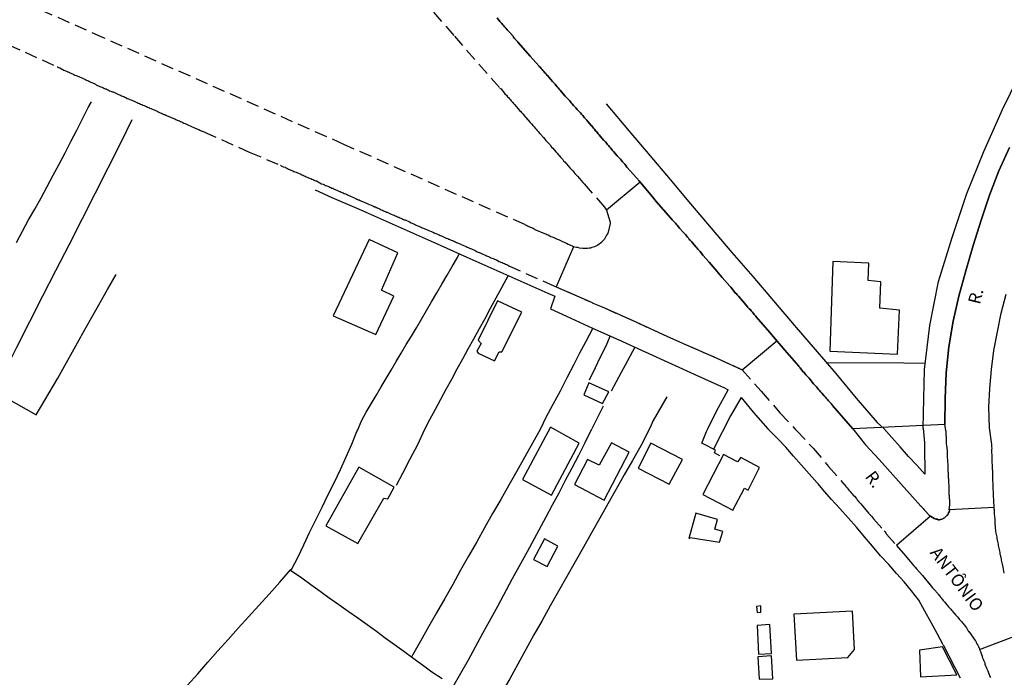
# Model space of a CAD drawing. Units: millimetres. Extents: x 180750 to 181869, y 1656148 to 1656775.
# Drawn here: x 181419 to 181617, y 1656493 to 1656625 of the extents above; entities that cross this region are included whole.
import ezdxf
from ezdxf.enums import TextEntityAlignment as Align

# ---------------------------------------------------------------- set-up
doc = ezdxf.new("R2010")
doc.units = ezdxf.units.MM
doc.header["$LTSCALE"] = 10
doc.header["$MEASUREMENT"] = 0
doc.linetypes.add('DASHED2', pattern=[0.375, 0.25, -0.125])
for name, color, linetype in [('T-MFIO-EXI', 7, 'DASHED2'), ('V-CRUZAMENTO', 1, 'Continuous'), ('V-EDIFICACAO', 2, 'Continuous'), ('V-LOTE', 1, 'Continuous'), ('V-NOME_DOS_LOGRADOUROS', 7, 'Continuous'), ('V-QUADRA', 6, 'Continuous'), ('V-TESTADA', 5, 'Continuous')]:
    doc.layers.add(name, color=color, linetype=linetype)

msp = doc.modelspace()

# ---------------------------------------------------------------- linework, layer by layer
at = {"layer": 'T-MFIO-EXI'}
for points in [[(181497.55, 1656632.38), (181506.71, 1656621.94), (181515.87, 1656611.5), (181515.93, 1656611.39), (181516.12, 1656611.32), (181516.14, 1656611.33), (181516.89, 1656610.36), (181517.17, 1656610.04), (181517.43, 1656609.74), (181517.6, 1656609.57), (181517.81, 1656609.32), (181517.98, 1656609.12), (181518.17, 1656608.91), (181518.45, 1656608.59), (181518.6, 1656608.42), (181518.8, 1656608.22), (181519.54, 1656607.3), (181519.84, 1656607), (181520.08, 1656606.75), (181520.2, 1656606.58), (181520.46, 1656606.3), (181520.72, 1656606), (181520.97, 1656605.7), (181521.1, 1656605.57), (181521.98, 1656604.57), (181522.23, 1656604.27), (181522.47, 1656603.99), (181522.73, 1656603.71), (181522.96, 1656603.46), (181523.18, 1656603.22), (181523.37, 1656602.95), (181523.56, 1656602.79), (181523.75, 1656602.52), (181523.95, 1656602.34), (181524.05, 1656602.24), (181524.63, 1656601.53), (181524.88, 1656601.23), (181525.12, 1656600.94), (181525.31, 1656600.76), (181525.48, 1656600.55), (181525.76, 1656600.25), (181525.95, 1656600.06), (181526.12, 1656599.82), (181526.34, 1656599.57), (181526.49, 1656599.42), (181527.13, 1656598.65), (181527.39, 1656598.37), (181527.64, 1656598.07), (181527.81, 1656597.9), (181528.05, 1656597.6), (181528.24, 1656597.37), (181528.52, 1656597.09), (181528.69, 1656596.87), (181528.97, 1656596.58), (181529.14, 1656596.36), (181529.25, 1656596.25), (181529.95, 1656595.46), (181530.25, 1656595.1), (181530.53, 1656594.82), (181530.76, 1656594.57), (181530.91, 1656594.31), (181531.08, 1656594.16), (181531.34, 1656593.88), (181531.53, 1656593.67), (181531.79, 1656593.37), (181531.88, 1656593.3), (181532.54, 1656592.49), (181532.81, 1656592.21), (181536.9, 1656587.55), (181536.9, 1656587.55), (181537.34, 1656586.92), (181537.8, 1656585.4), (181537.8, 1656585.4), (181537.8, 1656585.4), (181537.8, 1656585.4), (181538.05, 1656584.52), (181538.05, 1656584.52), (181538.05, 1656584.22), (181538.05, 1656584.22), (181538.05, 1656584.22), (181537.67, 1656582.47), (181537.5, 1656582.17), (181537.32, 1656581.91), (181537.18, 1656581.61), (181537.03, 1656581.36), (181536.9, 1656581.1), (181536.66, 1656580.82), (181536.35, 1656580.52), (181536.28, 1656580.44), (181535.6, 1656579.9), (181535.19, 1656579.69), (181534.89, 1656579.58), (181534.64, 1656579.49), (181534.38, 1656579.39), (181534.08, 1656579.28), (181533.82, 1656579.26), (181533.52, 1656579.24), (181533.27, 1656579.19), (181532.97, 1656579.19), (181532.71, 1656579.19), (181532.56, 1656579.18), (181531.9, 1656579.3), (181531.52, 1656579.39), (181531.26, 1656579.43), (181530.96, 1656579.49), (181530.7, 1656579.54), (181530.61, 1656579.6), (181530.55, 1656579.64), (181530.46, 1656579.69), (181530.15, 1656579.79), (181529.85, 1656579.92), (181529.61, 1656580.05), (181529.25, 1656580.2), (181528.99, 1656580.35), (181528.73, 1656580.48), (181528.44, 1656580.58), (181528.41, 1656580.59), (181527.75, 1656580.93), (181527.33, 1656581.1), (181527.07, 1656581.2), (181526.79, 1656581.33), (181526.43, 1656581.48), (181526.13, 1656581.59), (181525.91, 1656581.72), (181525.57, 1656581.89), (181525.32, 1656581.97), (181525.08, 1656582.1), (181524.91, 1656582.19), (181522.98, 1656582.98), (181522.9, 1656583.02), (181522.79, 1656583.09), (181522.75, 1656583.11), (181522.58, 1656583.21), (181522.32, 1656583.34), (181522.11, 1656583.43), (181521.92, 1656583.51), (181521.64, 1656583.64), (181521.43, 1656583.73), (181521.21, 1656583.81), (181521, 1656583.88), (181520.98, 1656583.88), (181520.87, 1656584.02), (181484.46, 1656600.17), (181436.14, 1656621.62), (181389.25, 1656642.38)], [(181413.59, 1656621.72), (181420.36, 1656618.69), (181426.86, 1656615.77), (181426.9, 1656615.75), (181426.97, 1656615.7), (181427.12, 1656615.62), (181427.33, 1656615.56), (181427.35, 1656615.56), (181428.19, 1656615.1), (181428.53, 1656614.95), (181428.74, 1656614.89), (181429, 1656614.76), (181429, 1656614.76), (181429.21, 1656614.68), (181429.43, 1656614.57), (181429.68, 1656614.46), (181429.9, 1656614.36), (181430.15, 1656614.21), (181430.41, 1656614.12), (181430.62, 1656614.04), (181430.88, 1656613.93), (181431.09, 1656613.85), (181431.16, 1656613.83), (181432.03, 1656613.42), (181432.37, 1656613.27), (181432.59, 1656613.14), (181432.85, 1656613.03), (181433.1, 1656612.92), (181433.36, 1656612.8), (181433.57, 1656612.69), (181433.79, 1656612.63), (181434.04, 1656612.5), (181434.26, 1656612.39), (181434.51, 1656612.26), (181434.66, 1656612.18), (181435.41, 1656611.83), (181435.8, 1656611.68), (181436.01, 1656611.58), (181436.22, 1656611.47), (181436.48, 1656611.36), (181436.69, 1656611.32), (181436.91, 1656611.19), (181437.16, 1656611.09), (181437.38, 1656610.96), (181437.63, 1656610.87), (181437.89, 1656610.77), (181438.1, 1656610.72), (181438.25, 1656610.68), (181439.17, 1656610.21), (181439.38, 1656610.13), (181439.56, 1656610.06), (181439.77, 1656609.95), (181439.98, 1656609.89), (181440.24, 1656609.78), (181440.45, 1656609.68), (181440.67, 1656609.59), (181440.93, 1656609.42), (181441.18, 1656609.31), (181441.44, 1656609.21), (181441.65, 1656609.12), (181441.84, 1656609.04), (181442.55, 1656608.71), (181442.89, 1656608.58), (181443.11, 1656608.48), (181443.36, 1656608.37), (181443.58, 1656608.26), (181443.83, 1656608.18), (181444.09, 1656608.07), (181444.3, 1656608.01), (181444.56, 1656607.88), (181444.77, 1656607.77), (181444.99, 1656607.67), (181445.24, 1656607.58), (181445.31, 1656607.54), (181446.46, 1656607.02), (181446.63, 1656606.96), (181446.82, 1656606.9), (181447.08, 1656606.77), (181447.3, 1656606.64), (181447.55, 1656606.53), (181447.81, 1656606.43), (181448.02, 1656606.32), (181448.28, 1656606.21), (181448.49, 1656606.15), (181448.71, 1656606.02), (181448.96, 1656605.91), (181449.15, 1656605.81), (181450.09, 1656605.42), (181450.46, 1656605.29), (181450.72, 1656605.16), (181450.93, 1656605.06), (181451.14, 1656604.99), (181451.4, 1656604.89), (181451.61, 1656604.78), (181451.83, 1656604.67), (181452.08, 1656604.57), (181452.3, 1656604.46), (181452.55, 1656604.35), (181452.83, 1656604.21), (181453.96, 1656603.71), (181454.31, 1656603.58), (181454.56, 1656603.45), (181454.78, 1656603.37), (181455.03, 1656603.24), (181455.29, 1656603.13), (181455.5, 1656603.05), (181455.76, 1656602.92), (181455.97, 1656602.84), (181456.19, 1656602.75), (181456.44, 1656602.66), (181456.46, 1656602.65), (181465.47, 1656598.62), (181471.74, 1656595.95), (181471.74, 1656595.95), (181471.9, 1656595.87), (181472.3, 1656595.67), (181472.65, 1656595.57), (181472.73, 1656595.5), (181472.79, 1656595.46), (181472.86, 1656595.42), (181473.12, 1656595.33), (181473.33, 1656595.2), (181473.54, 1656595.12), (181473.8, 1656594.99), (181474.01, 1656594.93), (181474.23, 1656594.82), (181474.44, 1656594.71), (181474.66, 1656594.65), (181474.91, 1656594.54), (181475.02, 1656594.48), (181475.81, 1656594.16), (181476.06, 1656594.01), (181476.28, 1656593.94), (181476.49, 1656593.84), (181476.71, 1656593.75), (181476.92, 1656593.66), (181477.14, 1656593.56), (181477.39, 1656593.45), (181477.61, 1656593.34), (181477.82, 1656593.28), (181478.08, 1656593.17), (181478.29, 1656593.07), (181478.5, 1656592.96), (181478.76, 1656592.85), (181478.97, 1656592.81), (181478.99, 1656592.81), (181480.02, 1656592.25), (181480.34, 1656592.15), (181480.6, 1656592.02), (181480.81, 1656591.91), (181481.03, 1656591.83), (181481.24, 1656591.76), (181481.45, 1656591.66), (181481.67, 1656591.55), (181481.88, 1656591.48), (181482.09, 1656591.38), (181482.24, 1656591.32), (181482.38, 1656591.25), (181483.2, 1656590.86), (181483.51, 1656590.76), (181483.72, 1656590.67), (181483.93, 1656590.57), (181484.15, 1656590.48), (181484.36, 1656590.39), (181484.57, 1656590.29), (181484.79, 1656590.22), (181485, 1656590.12), (181485.22, 1656590.01), (181485.47, 1656589.88), (181485.69, 1656589.82), (181485.71, 1656589.8), (181486.54, 1656589.41), (181486.88, 1656589.26), (181487.1, 1656589.15), (181487.35, 1656589.03), (181487.57, 1656588.98), (181487.78, 1656588.88), (181488.04, 1656588.77), (181488.25, 1656588.64), (181488.46, 1656588.6), (181488.72, 1656588.49), (181488.93, 1656588.39), (181489.15, 1656588.28), (181489.3, 1656588.22), (181490.3, 1656587.77), (181490.54, 1656587.68), (181490.62, 1656587.66), (181490.64, 1656587.62), (181490.68, 1656587.59), (181490.86, 1656587.57), (181490.94, 1656587.55), (181490.94, 1656587.47), (181491.12, 1656587.44), (181491.2, 1656587.4), (181491.33, 1656587.34), (181491.54, 1656587.23), (181491.8, 1656587.12), (181492.01, 1656587.02), (181492.23, 1656586.91), (181492.44, 1656586.8), (181492.65, 1656586.7), (181492.87, 1656586.63), (181493.08, 1656586.55), (181493.23, 1656586.49), (181494.02, 1656586.14), (181494.36, 1656585.99), (181494.58, 1656585.91), (181494.83, 1656585.78), (181495.05, 1656585.71), (181495.26, 1656585.61), (181495.52, 1656585.5), (181495.73, 1656585.39), (181495.95, 1656585.31), (181496.16, 1656585.22), (181496.16, 1656585.22), (181496.37, 1656585.14), (181496.59, 1656585.01), (181496.8, 1656584.97), (181496.82, 1656584.97), (181497.7, 1656584.56), (181498.04, 1656584.41), (181498.25, 1656584.3), (181498.47, 1656584.2), (181498.68, 1656584.09), (181498.9, 1656583.98), (181499.15, 1656583.87), (181499.37, 1656583.77), (181499.58, 1656583.73), (181499.84, 1656583.6), (181500.05, 1656583.49), (181500.26, 1656583.4), (181500.52, 1656583.28), (181500.67, 1656583.22), (181501.55, 1656582.85), (181501.89, 1656582.68), (181502.1, 1656582.61), (181502.36, 1656582.51), (181502.4, 1656582.49), (181502.46, 1656582.44), (181502.51, 1656582.42), (181502.57, 1656582.4), (181502.79, 1656582.31), (181503, 1656582.23), (181503.21, 1656582.14), (181503.43, 1656582.04), (181503.64, 1656581.97), (181503.86, 1656581.84), (181504.11, 1656581.76), (181504.26, 1656581.7), (181504.92, 1656581.33), (181505.03, 1656581.31), (181505.15, 1656581.27), (181505.39, 1656581.2), (181505.61, 1656581.08), (181505.82, 1656580.99), (181506.08, 1656580.9), (181506.29, 1656580.84), (181506.51, 1656580.73), (181506.72, 1656580.63), (181506.93, 1656580.56), (181507.15, 1656580.45), (181507.36, 1656580.37), (181507.57, 1656580.28), (181507.79, 1656580.18), (181508, 1656580.09), (181508.06, 1656580.05), (181508.73, 1656579.75), (181509.07, 1656579.62), (181509.28, 1656579.51), (181509.5, 1656579.41), (181509.75, 1656579.3), (181509.97, 1656579.21), (181510.18, 1656579.13), (181510.44, 1656579), (181510.65, 1656578.92), (181510.87, 1656578.83), (181511.08, 1656578.7), (181511.29, 1656578.57), (181511.51, 1656578.47), (181511.72, 1656578.4), (181511.74, 1656578.38), (181512.41, 1656578.08), (181512.75, 1656577.95), (181512.96, 1656577.85), (181513.17, 1656577.74), (181513.39, 1656577.68), (181513.6, 1656577.57), (181513.82, 1656577.48), (181514.07, 1656577.36), (181514.29, 1656577.27), (181514.5, 1656577.18), (181514.76, 1656577.06), (181514.97, 1656576.99), (181515.16, 1656576.91), (181515.74, 1656576.61), (181515.93, 1656576.55), (181516.08, 1656576.46), (181516.3, 1656576.39), (181516.55, 1656576.29), (181516.77, 1656576.18), (181516.98, 1656576.07), (181517.24, 1656575.97), (181517.45, 1656575.84), (181517.66, 1656575.73), (181526.1, 1656571.97), (181534.42, 1656568.32), (181534.46, 1656568.29), (181534.44, 1656568.305), (181534.44, 1656568.305), (181534.44, 1656568.305), (181534.44, 1656568.305), (181536.12, 1656567.58), (181536.92, 1656567.25), (181536.92, 1656567.25), (181536.92, 1656567.25), (181536.92, 1656567.25), (181536.92, 1656567.25), (181536.92, 1656567.25), (181536.92, 1656567.25), (181536.92, 1656567.25), (181536.92, 1656567.25), (181536.92, 1656567.25), (181536.92, 1656567.25), (181543.18, 1656564.44), (181549.6, 1656561.52), (181553.23, 1656559.87), (181559.4, 1656557.2), (181564.63, 1656554.8), (181568.41, 1656550.5), (181572.19, 1656546.14), (181575.21, 1656542.93), (181575.53, 1656542.59), (181578.85, 1656539.03), (181581.99, 1656535.34), (181585, 1656531.84), (181585.08, 1656531.78), (181585.29, 1656531.5), (181585.44, 1656531.31), (181585.7, 1656531.03), (181585.93, 1656530.78), (181586.08, 1656530.59), (181586.33, 1656530.31), (181586.54, 1656530.06), (181586.71, 1656529.87), (181586.95, 1656529.59), (181587.16, 1656529.34), (181587.56, 1656528.89), (181587.82, 1656528.51), (181587.9, 1656528.43), (181588.09, 1656528.21), (181588.33, 1656527.98), (181588.39, 1656527.89), (181588.49, 1656527.82), (181590.13, 1656525.84), (181590.34, 1656525.67), (181590.41, 1656525.56), (181590.43, 1656525.54), (181590.62, 1656525.33), (181590.81, 1656525.05), (181591.02, 1656524.84), (181591.04, 1656524.84), (181593.14, 1656522.39), (181593.27, 1656522.23), (181593.46, 1656521.97), (181593.57, 1656521.8), (181593.65, 1656521.75), (181597.43, 1656517.37), (181598.38, 1656516.23), (181598.53, 1656516.08), (181598.78, 1656515.78), (181599.12, 1656515.38), (181599.4, 1656515.06), (181599.65, 1656514.76), (181600.3, 1656514.03), (181600.85, 1656513.43), (181602.9, 1656510.92), (181602.96, 1656510.84), (181603.09, 1656510.71), (181603.26, 1656510.52), (181603.86, 1656509.82), (181603.92, 1656509.74), (181604.09, 1656509.55), (181604.2, 1656509.39), (181604.34, 1656509.29), (181604.45, 1656509.1), (181604.62, 1656508.91), (181604.77, 1656508.72), (181604.92, 1656508.57), (181605.04, 1656508.4), (181605.19, 1656508.21), (181605.36, 1656508.04), (181605.51, 1656507.85), (181606.11, 1656507.1), (181606.25, 1656506.98), (181606.44, 1656506.77), (181606.57, 1656506.62), (181606.7, 1656506.45), (181606.85, 1656506.28), (181607.04, 1656506.06), (181607.14, 1656505.94), (181607.25, 1656505.79), (181607.4, 1656505.66), (181607.52, 1656505.49), (181607.65, 1656505.34), (181607.84, 1656505.15), (181607.95, 1656505.01), (181608.12, 1656504.79), (181608.27, 1656504.62), (181608.76, 1656504.09), (181608.78, 1656504.07), (181608.9, 1656503.9), (181609.05, 1656503.73), (181609.2, 1656503.54), (181609.31, 1656503.39), (181609.46, 1656503.18), (181609.56, 1656503.05), (181609.69, 1656502.88), (181609.8, 1656502.71), (181609.94, 1656502.48), (181609.98, 1656502.42), (181610.03, 1656502.37), (181610.07, 1656502.31), (181610.11, 1656502.16), (181610.16, 1656502.15), (181611.49, 1656500.32), (181611.56, 1656500.17), (181611.68, 1656499.91), (181611.81, 1656499.66), (181611.98, 1656499.36), (181612.11, 1656499.11), (181612.26, 1656498.81), (181612.36, 1656498.49), (181612.51, 1656498.13), (181612.79, 1656497.33), (181612.87, 1656497.24), (181612.87, 1656497.07), (181612.94, 1656496.92), (181612.96, 1656496.86), (181613.04, 1656496.6), (181613.15, 1656496.35), (181613.25, 1656496.1), (181613.38, 1656495.8), (181613.42, 1656495.54), (181613.55, 1656495.25), (181613.66, 1656494.99), (181613.76, 1656494.74), (181613.85, 1656494.46), (181614.02, 1656494.19), (181614.44, 1656493.06), (181614.52, 1656492.91)]]:
    msp.add_lwpolyline(points, dxfattribs=at)
at = {"layer": 'V-CRUZAMENTO'}
msp.add_lwpolyline([(181557.97, 1656576.44), (181556.71, 1656577.89), (181556.16, 1656578.58), (181555.96, 1656578.81), (181555.71, 1656579.07), (181555.47, 1656579.35), (181555.37, 1656579.45), (181554.6, 1656580.33), (181554.38, 1656580.61), (181554.15, 1656580.89), (181553.96, 1656581.05), (181553.81, 1656581.31), (181553.63, 1656581.51), (181553.4, 1656581.78), (181553.21, 1656582.02), (181552.95, 1656582.27), (181552.7, 1656582.53), (181552.01, 1656583.32), (181551.77, 1656583.6), (181551.54, 1656583.88), (181551.37, 1656584.05), (181551.2, 1656584.28), (181550.92, 1656584.56), (181550.75, 1656584.75), (181550.51, 1656585.01), (181550.26, 1656585.29), (181547.31, 1656588.69), (181546.56, 1656589.61), (181544.067, 1656592.575), (181537.34, 1656586.92), (181537.8, 1656585.4), (181538.05, 1656584.52), (181538.05, 1656584.22), (181537.67, 1656582.47), (181537.5, 1656582.17), (181537.32, 1656581.91), (181537.18, 1656581.61), (181537.03, 1656581.36), (181536.9, 1656581.1), (181536.66, 1656580.82), (181536.35, 1656580.52), (181536.28, 1656580.44), (181535.6, 1656579.9), (181535.19, 1656579.69), (181534.89, 1656579.58), (181534.64, 1656579.49), (181534.38, 1656579.39), (181534.08, 1656579.28), (181533.82, 1656579.26), (181533.52, 1656579.24), (181533.27, 1656579.19), (181532.97, 1656579.19), (181532.71, 1656579.19), (181532.56, 1656579.18), (181531.9, 1656579.3), (181531.52, 1656579.39), (181531.26, 1656579.43), (181530.96, 1656579.49), (181530.7, 1656579.54), (181527.173, 1656571.499), (181534.42, 1656568.32), (181534.44, 1656568.305), (181536.12, 1656567.58), (181536.92, 1656567.25), (181543.18, 1656564.44), (181549.6, 1656561.52), (181553.23, 1656559.87), (181559.4, 1656557.2), (181564.63, 1656554.8), (181571.564, 1656560.646), (181570.17, 1656562.3), (181567.43, 1656565.45), (181567.4, 1656565.47), (181567.25, 1656565.66), (181567.02, 1656565.92), (181566.87, 1656566.11), (181566.65, 1656566.37), (181566.4, 1656566.65), (181566.25, 1656566.84), (181566.03, 1656567.1), (181565.75, 1656567.35), (181565.65, 1656567.44), (181565.07, 1656568.21), (181563.85, 1656569.62), (181563.62, 1656569.86), (181563.45, 1656570.07), (181563.21, 1656570.3), (181562.31, 1656571.44), (181562.14, 1656571.61), (181560.56, 1656573.38), (181559.79, 1656574.3), (181559.56, 1656574.56)], close=True, dxfattribs=at)
msp.add_lwpolyline([(181617.32, 1656513.87), (181617.24, 1656514.3), (181616.99, 1656515.51), (181616.94, 1656515.65), (181616.9, 1656515.95), (181616.84, 1656516.21), (181616.77, 1656516.5), (181616.73, 1656516.8), (181616.65, 1656517.1), (181616.61, 1656517.39), (181616.52, 1656517.65), (181616.48, 1656517.95), (181616.39, 1656518.37), (181616.18, 1656519.45), (181616.14, 1656519.69), (181616.07, 1656519.98), (181616.01, 1656520.28), (181615.97, 1656520.53), (181615.9, 1656520.83), (181615.86, 1656521.09), (181615.84, 1656521.38), (181615.75, 1656521.68), (181615.67, 1656521.93), (181615.63, 1656522.36), (181615.46, 1656523.89), (181615.46, 1656523.99), (181615.46, 1656524.27), (181615.46, 1656524.56), (181615.46, 1656524.86), (181615.42, 1656525.16), (181615.4, 1656525.41), (181615.35, 1656525.71), (181615.33, 1656526.13), (181615.266, 1656527.069), (181606.26, 1656526.64), (181606.34, 1656526.49), (181606.3, 1656526.43), (181606.21, 1656526.22), (181606.12, 1656526.01), (181606.04, 1656525.77), (181606.02, 1656525.71), (181605.91, 1656525.69), (181605.87, 1656525.58), (181605.85, 1656525.5), (181605.79, 1656525.46), (181605.44, 1656525.16), (181605.32, 1656525.03), (181605.15, 1656524.92), (181605.04, 1656524.86), (181604.98, 1656524.84), (181604.94, 1656524.79), (181604.73, 1656524.73), (181604.52, 1656524.69), (181604.26, 1656524.62), (181604.05, 1656524.62), (181603.94, 1656524.62), (181603.92, 1656524.71), (181603.84, 1656524.71), (181603.63, 1656524.73), (181603.41, 1656524.79), (181603.2, 1656524.9), (181602.99, 1656524.98), (181602.79, 1656525.12), (181602.5, 1656525.32), (181595.662, 1656519.419), (181597.43, 1656517.37), (181598.38, 1656516.23), (181598.53, 1656516.08), (181598.78, 1656515.78), (181599.12, 1656515.38), (181599.4, 1656515.06), (181599.65, 1656514.76), (181600.3, 1656514.03), (181600.85, 1656513.43), (181602.9, 1656510.92), (181602.96, 1656510.84), (181603.09, 1656510.71), (181603.26, 1656510.52), (181603.86, 1656509.82), (181603.92, 1656509.74), (181604.09, 1656509.55), (181604.2, 1656509.39), (181604.34, 1656509.29), (181604.45, 1656509.1), (181604.62, 1656508.91), (181604.77, 1656508.72), (181604.92, 1656508.57), (181605.04, 1656508.4), (181605.19, 1656508.21), (181605.36, 1656508.04), (181605.51, 1656507.85), (181606.11, 1656507.1), (181606.25, 1656506.98), (181606.44, 1656506.77), (181606.57, 1656506.62), (181606.7, 1656506.45), (181606.85, 1656506.28), (181607.04, 1656506.06), (181607.14, 1656505.94), (181607.25, 1656505.79), (181607.4, 1656505.66), (181607.52, 1656505.49), (181607.65, 1656505.34), (181607.84, 1656505.15), (181607.95, 1656505.01), (181608.12, 1656504.79), (181608.27, 1656504.62), (181608.76, 1656504.09), (181608.78, 1656504.07), (181608.9, 1656503.9), (181609.05, 1656503.73), (181609.2, 1656503.54), (181609.31, 1656503.39), (181609.46, 1656503.18), (181609.56, 1656503.05), (181609.69, 1656502.88), (181609.8, 1656502.71), (181609.94, 1656502.48), (181609.98, 1656502.42), (181610.03, 1656502.37), (181610.07, 1656502.31), (181610.11, 1656502.16), (181610.16, 1656502.15), (181611.49, 1656500.32), (181611.56, 1656500.17), (181611.68, 1656499.91), (181611.81, 1656499.66), (181611.98, 1656499.36), (181612.11, 1656499.11), (181612.26, 1656498.81), (181612.36, 1656498.49), (181620.648, 1656501.647)], dxfattribs=at)
at = {"layer": 'V-EDIFICACAO'}
for points in [[(181489.56, 1656580.99), (181482.32, 1656565.66), (181490.89, 1656561.89), (181494.54, 1656569.62), (181492.08, 1656570.82), (181492.08, 1656570.82), (181495.36, 1656578.37), (181489.56, 1656580.99)], [(181589.93, 1656572.74), (181590.04, 1656576.23), (181582.85, 1656576.57), (181582.21, 1656558.57), (181595.84, 1656557.93), (181596.24, 1656566.82), (181592.28, 1656567.18), (181592.48, 1656572.5), (181589.93, 1656572.74)], [(181515.38, 1656568.68), (181511.48, 1656560.79), (181512.11, 1656560.11), (181511.22, 1656558.56), (181511.49, 1656558.17), (181514.78, 1656556.63), (181515.71, 1656558.42), (181516.27, 1656558.39), (181520.27, 1656566.39), (181515.38, 1656568.68)], [(181533.77, 1656552.21), (181532.72, 1656549.78), (181536.51, 1656547.99), (181537.76, 1656550.37), (181533.77, 1656552.21)], [(181526.05, 1656543.28), (181520.44, 1656532.71), (181526.23, 1656529.6), (181531.84, 1656540.04)], [(181533.52, 1656536.78), (181530.87, 1656531.69), (181536.84, 1656528.58), (181541.89, 1656538.23), (181538.35, 1656540.11), (181535.82, 1656535.58), (181533.52, 1656536.78)], [(181546.24, 1656540.02), (181543.69, 1656535.02), (181549.94, 1656531.76), (181552.6, 1656536.74), (181546.24, 1656540.02)], [(181556.67, 1656529.72), (181562.74, 1656526.54), (181565.07, 1656530.99), (181565.82, 1656530.58), (181568.08, 1656535.13), (181564.3, 1656537.18), (181563.65, 1656536.3), (181560.82, 1656537.77), (181556.67, 1656529.72)], [(181480.89, 1656523.41), (181487.28, 1656519.84), (181492.5, 1656528.98), (181492.5, 1656528.98), (181493.36, 1656528.81), (181494.63, 1656531.21), (181487.5, 1656535.19), (181480.89, 1656523.41)], [(181555.27, 1656525.97), (181553.87, 1656520.82), (181554.15, 1656521.07), (181560.07, 1656520.09), (181560.74, 1656522.27), (181559.13, 1656522.75), (181559.63, 1656524.7), (181555.27, 1656525.97)], [(181522.6, 1656516.65), (181525.36, 1656515.21), (181527.55, 1656519.3), (181524.86, 1656520.76), (181522.6, 1656516.65)], [(181567.5, 1656507.18), (181567.62, 1656505.96), (181568.38, 1656506.01), (181568.36, 1656507.27), (181567.5, 1656507.18)], [(181575.01, 1656505.62), (181575.55, 1656496.37), (181585.85, 1656496.93), (181587.17, 1656498.54), (181586.77, 1656506.25), (181575.01, 1656505.62)], [(181567.62, 1656503.33), (181567.88, 1656497.6), (181570.47, 1656497.69), (181570.19, 1656503.52), (181567.62, 1656503.33)], [(181567.74, 1656497.03), (181568.01, 1656492.51), (181570.75, 1656492.61), (181570.52, 1656497.24), (181567.74, 1656497.03)], [(181600.24, 1656498.38), (181600.44, 1656493.03), (181607.78, 1656493.39), (181604.87, 1656499.04), (181600.24, 1656498.38)]]:
    msp.add_lwpolyline(points, close=True, dxfattribs=at)
at = {"layer": 'V-LOTE'}
for points in [[(181600.97, 1656543.03), (181601.27, 1656554.85), (181602.31, 1656563.73), (181604.08, 1656572.57), (181606.82, 1656581.41), (181609.79, 1656590.25), (181613.19, 1656598.71), (181616.93, 1656607.2), (181620.17, 1656613.73), (181623.45, 1656618.83), (181627.08, 1656623.65), (181634.72, 1656633.61), (181639.31, 1656638.82), (181643.44, 1656642.8), (181649.96, 1656648.09), (181654.24, 1656651.33), (181660.64, 1656655.73), (181666.28, 1656658.94), (181673.96, 1656663.46)], [(181418.67, 1656580.41), (181419.85, 1656582.69), (181421.06, 1656584.96), (181422.35, 1656587.13), (181423.62, 1656589.4), (181424.82, 1656591.67), (181426.02, 1656593.94), (181427.24, 1656596.21), (181428.42, 1656598.48), (181429.6, 1656600.75), (181430.76, 1656603.02), (181431.92, 1656605.29), (181433.08, 1656607.56), (181433.74, 1656608.74)], [(181537.26, 1656608.33), (181541.86, 1656602.81), (181546.01, 1656597.95), (181550.12, 1656593.07), (181554.23, 1656588.19), (181558.38, 1656583.31), (181562.55, 1656578.43), (181566.72, 1656573.55), (181570.89, 1656568.67), (181575.08, 1656563.79), (181579.27, 1656558.91), (181583.46, 1656554.03), (181587.55, 1656549.11), (181591.76, 1656544.19), (181593.07, 1656542.96)], [(181441.86, 1656605.08), (181439.65, 1656600.55), (181437.01, 1656595.39), (181434.39, 1656590.23), (181431.79, 1656585.07), (181429.17, 1656579.91), (181426.51, 1656574.75), (181423.89, 1656569.59), (181421.27, 1656564.43), (181418.65, 1656559.27), (181416.01, 1656554.03), (181413.3, 1656548.79), (181410.76, 1656543.53), (181410.34, 1656542.61)], [(181478.71, 1656590.99), (181482.09, 1656589.49), (181487.57, 1656587.13), (181492.99, 1656584.71), (181498.41, 1656582.29), (181503.83, 1656579.87), (181509.25, 1656577.45), (181514.67, 1656575.03), (181520.09, 1656572.61), (181525.51, 1656570.19), (181526.9, 1656569.59)], [(181487.28, 1656542.74), (181488.01, 1656544.53), (181488.99, 1656546.26), (181489.99, 1656547.96), (181490.99, 1656549.66), (181492, 1656551.36), (181493.01, 1656553.06), (181494.02, 1656554.76), (181495.03, 1656556.46), (181496.04, 1656558.16), (181497.05, 1656559.86), (181498.06, 1656561.56), (181499.07, 1656563.26), (181500.08, 1656564.96), (181501.1, 1656566.73), (181502.12, 1656568.5), (181503.17, 1656570.27), (181504.19, 1656572.05), (181505.25, 1656573.83), (181506.3, 1656575.62), (181507.33, 1656577.43), (181507.71, 1656578.12)], [(181414.22, 1656550.57), (181416.54, 1656549.15), (181422.62, 1656545.72), (181426.95, 1656553.11), (181431.59, 1656561.43), (181431.73, 1656561.72), (181434.6, 1656566.77), (181436.94, 1656570.99), (181438.67, 1656574)], [(181517.52, 1656573.76), (181516.21, 1656571.27), (181515.04, 1656569.2), (181513.94, 1656567.13), (181512.85, 1656565.06), (181511.71, 1656563.02), (181510.58, 1656560.99), (181509.45, 1656558.96), (181508.34, 1656556.93), (181507.23, 1656554.9), (181506.12, 1656552.87), (181505.02, 1656550.84), (181503.92, 1656548.81), (181502.82, 1656546.78), (181501.72, 1656544.75), (181500.68, 1656542.81)], [(181526.9, 1656569.59), (181526.07, 1656567.06)], [(181526.07, 1656567.06), (181529.26, 1656565.62), (181534.51, 1656563.18), (181539.8, 1656560.85), (181545.09, 1656558.41), (181550.4, 1656555.99), (181555.71, 1656553.57), (181561.02, 1656551.15), (181561.75, 1656550.77)], [(181534.55, 1656563.16), (181533.1, 1656560.39), (181531.9, 1656558.14), (181530.76, 1656555.84), (181529.36, 1656553.17), (181527.96, 1656550.5), (181526.55, 1656547.83), (181525.14, 1656545.18), (181524.06, 1656542.92)], [(181538.06, 1656561.62), (181537.08, 1656559.41), (181536.04, 1656557.33), (181535.05, 1656555.23), (181533.8, 1656552.72)], [(181542.99, 1656559.38), (181541.04, 1656555.7), (181540.27, 1656554.28), (181538.27, 1656550.49)], [(181601.42, 1656556.1), (181597.14, 1656556.12), (181581.59, 1656556.21)], [(181557.78, 1656543.05), (181559.41, 1656546.47), (181561.78, 1656550.76)], [(181549.46, 1656549.39), (181546.71, 1656544.59), (181545.93, 1656542.95)], [(181564.37, 1656549.21), (181562.28, 1656545.52), (181558.8, 1656538.81)], [(181564.37, 1656549.21), (181566.83, 1656546.29), (181569.78, 1656542.94)], [(181536.66, 1656547.49), (181534.37, 1656542.89)], [(181453.07, 1656491.33), (181455.09, 1656493.65), (181457.13, 1656495.94), (181459.17, 1656498.23), (181461.21, 1656500.52), (181463.25, 1656502.81), (181465.29, 1656505.1), (181467.36, 1656507.37), (181469.46, 1656509.67), (181471.62, 1656512.09), (181473.78, 1656514.52), (181474.05, 1656514.72), (181475.21, 1656517.02), (181476.41, 1656519.55), (181477.61, 1656522.08), (181478.88, 1656524.6), (181480.12, 1656527.14), (181481.36, 1656529.68), (181482.6, 1656532.22), (181483.84, 1656534.76), (181484.96, 1656537.31), (181486.08, 1656539.86), (181487.13, 1656542.4), (181487.28, 1656542.74)], [(181500.68, 1656542.81), (181499.29, 1656539.67), (181497.76, 1656536.79), (181496.25, 1656533.91), (181495, 1656531.53)], [(181524.06, 1656542.92), (181522.45, 1656540.02), (181520.89, 1656537.27), (181519.28, 1656534.42), (181517.65, 1656531.57), (181516.03, 1656528.72), (181514.41, 1656525.87), (181512.8, 1656523.02), (181511.2, 1656520.17), (181509.57, 1656517.32), (181507.98, 1656514.47), (181506.38, 1656511.62), (181504.77, 1656508.77), (181503.14, 1656505.92), (181501.51, 1656503.07), (181499.92, 1656500.22), (181498.32, 1656497.38), (181498.11, 1656497)], [(181506.5, 1656491.05), (181509.54, 1656496.42), (181512.47, 1656501.79), (181515.43, 1656507.23), (181518.41, 1656512.8), (181521.39, 1656518.26), (181525.15, 1656525.24), (181526.46, 1656527.64), (181527.77, 1656530.04), (181529.08, 1656532.57), (181530.4, 1656535.1), (181531.72, 1656537.63), (181533.04, 1656540.15), (181534.37, 1656542.89)], [(181545.93, 1656542.95), (181544.25, 1656539.48), (181542.56, 1656536.58), (181540.87, 1656533.68), (181539.23, 1656530.78), (181537.59, 1656527.86), (181535.95, 1656524.94), (181534.32, 1656522.02), (181532.69, 1656519.08), (181531.02, 1656516.14), (181529.34, 1656513.2), (181527.66, 1656510.26), (181526.01, 1656507.32), (181524.36, 1656504.38), (181522.71, 1656501.44), (181521.1, 1656498.5), (181519.49, 1656495.56), (181517.84, 1656492.62), (181516.13, 1656489.68), (181514.44, 1656486.74), (181513.86, 1656485.71)], [(181560.11, 1656537.49), (181559.02, 1656538.1), (181559.22, 1656538.61), (181556.88, 1656539.85), (181556.46, 1656540.05), (181557.45, 1656542.37), (181557.78, 1656543.05)], [(181579.87, 1656531.87), (181579.7, 1656532.07), (181579.13, 1656532.68), (181578.61, 1656533.23), (181576.49, 1656535.7), (181574.95, 1656537.45), (181573.41, 1656539.21), (181571.78, 1656540.89), (181569.78, 1656542.94)], [(181600.97, 1656543.03), (181601.27, 1656540.12), (181601.28, 1656537.8), (181601.32, 1656535.5), (181601.32, 1656533.79), (181599.71, 1656535.58), (181598.08, 1656537.38), (181596.38, 1656539.27), (181594.67, 1656541.16), (181593.07, 1656542.96)], [(181605.05, 1656499.48), (181603.81, 1656501.75), (181602.58, 1656503.97), (181601.36, 1656506.2), (181600.12, 1656508.43), (181598.68, 1656510.3), (181597.17, 1656512.1), (181595.61, 1656513.82), (181594.08, 1656515.65), (181592.44, 1656517.39), (181590.84, 1656519.3), (181589.2, 1656521.2), (181587.56, 1656523.1), (181585.92, 1656525), (181584.22, 1656526.87), (181582.53, 1656528.8), (181580.84, 1656530.73), (181579.87, 1656531.87)], [(181473.75, 1656514.49), (181476.01, 1656512.91), (181477.83, 1656511.58), (181479.71, 1656510.25), (181481.55, 1656508.92), (181483.47, 1656507.58), (181485.37, 1656506.24), (181487.27, 1656504.9), (181489.17, 1656503.56), (181491.02, 1656502.22), (181492.82, 1656500.87), (181494.67, 1656499.52), (181496.52, 1656498.17), (181498.38, 1656496.82), (181500.29, 1656495.43), (181502.2, 1656494.04), (181504.23, 1656492.65)]]:
    msp.add_lwpolyline(points, dxfattribs=at)
at = {"layer": 'V-QUADRA'}
for points in [[(181515.29, 1656625.62), (181515.89, 1656624.9), (181516.01, 1656624.75), (181516.25, 1656624.47), (181516.46, 1656624.21), (181516.66, 1656624.02), (181516.89, 1656623.74), (181517.13, 1656623.51), (181517.34, 1656623.23), (181517.53, 1656623.04), (181517.77, 1656622.74), (181518.45, 1656622.03), (181518.47, 1656622.01), (181518.64, 1656621.71), (181518.84, 1656621.5), (181519.07, 1656621.22), (181519.35, 1656620.94), (181519.44, 1656620.81), (181519.48, 1656620.77), (181519.56, 1656620.71), (181519.56, 1656620.7), (181521.99, 1656617.94), (181523.67, 1656615.96), (181523.77, 1656615.85), (181523.97, 1656615.69), (181524.16, 1656615.45), (181524.35, 1656615.26), (181524.52, 1656615.04), (181524.71, 1656614.83), (181524.89, 1656614.57), (181525.08, 1656614.4), (181525.23, 1656614.19), (181525.5, 1656613.93), (181525.76, 1656613.63), (181526.45, 1656612.8), (181526.59, 1656612.67), (181526.77, 1656612.48), (181526.96, 1656612.27), (181527.11, 1656612.05), (181527.39, 1656611.77), (181527.58, 1656611.54), (181527.58, 1656611.54), (181527.81, 1656611.26), (181528, 1656611.07), (181528.26, 1656610.77), (181529.01, 1656609.85), (181529.22, 1656609.66), (181529.46, 1656609.38), (181529.65, 1656609.19), (181529.84, 1656608.97), (181530.04, 1656608.76), (181530.23, 1656608.55), (181530.42, 1656608.33), (181530.7, 1656607.99), (181531.13, 1656607.52), (181531.41, 1656607.2), (181531.49, 1656607.14), (181531.66, 1656606.92), (181531.85, 1656606.71), (181532.05, 1656606.49), (181532.26, 1656606.24), (181532.54, 1656605.96), (181532.75, 1656605.7), (181532.92, 1656605.51), (181533.14, 1656605.23), (181533.33, 1656605.04), (181533.58, 1656604.76), (181534.27, 1656603.93), (181534.33, 1656603.89), (181534.48, 1656603.67), (181534.7, 1656603.42), (181534.89, 1656603.2), (181535.1, 1656602.92), (181535.3, 1656602.73), (181535.49, 1656602.52), (181535.66, 1656602.3), (181535.85, 1656602.09), (181536.09, 1656601.77), (181536.73, 1656601.04), (181536.83, 1656600.94), (181537.09, 1656600.66), (181537.28, 1656600.42), (181537.47, 1656600.21), (181537.73, 1656599.93), (181537.92, 1656599.7), (181538.12, 1656599.48), (181538.29, 1656599.22), (181538.48, 1656599.01), (181538.74, 1656598.71), (181539.44, 1656597.88), (181539.55, 1656597.79), (181539.74, 1656597.6), (181539.93, 1656597.39), (181540.1, 1656597.17), (181540.36, 1656596.9), (181540.55, 1656596.66), (181540.7, 1656596.45), (181540.98, 1656596.17), (181541.17, 1656595.94), (181541.43, 1656595.61), (181542.14, 1656594.8), (181542.14, 1656594.8), (181542.14, 1656594.8), (181542.14, 1656594.8), (181543.87, 1656592.81), (181543.87, 1656592.81), (181543.87, 1656592.81), (181543.87, 1656592.81), (181543.87, 1656592.81), (181543.87, 1656592.81), (181543.87, 1656592.81), (181543.87, 1656592.81), (181543.87, 1656592.81), (181543.87, 1656592.81), (181546.56, 1656589.61), (181546.56, 1656589.61), (181546.56, 1656589.61), (181546.56, 1656589.61), (181546.56, 1656589.61), (181546.56, 1656589.61), (181547.31, 1656588.69), (181547.31, 1656588.69), (181547.31, 1656588.69), (181547.31, 1656588.69), (181547.31, 1656588.69), (181547.31, 1656588.69), (181547.31, 1656588.69), (181547.31, 1656588.69), (181547.31, 1656588.69), (181547.31, 1656588.69), (181547.31, 1656588.69), (181547.31, 1656588.69), (181550.26, 1656585.29), (181550.51, 1656585.01), (181550.75, 1656584.75), (181550.92, 1656584.56), (181551.2, 1656584.28), (181551.37, 1656584.05), (181551.54, 1656583.88), (181551.77, 1656583.6), (181552.01, 1656583.32), (181552.7, 1656582.53), (181552.7, 1656582.53), (181552.95, 1656582.27), (181553.21, 1656582.02), (181553.4, 1656581.78), (181553.63, 1656581.51), (181553.81, 1656581.31), (181553.96, 1656581.05), (181554.15, 1656580.89), (181554.38, 1656580.61), (181554.6, 1656580.33), (181555.37, 1656579.45), (181555.47, 1656579.35), (181555.71, 1656579.07), (181555.96, 1656578.81), (181556.16, 1656578.58), (181556.16, 1656578.58), (181556.71, 1656577.89), (181556.71, 1656577.89), (181556.71, 1656577.89), (181556.71, 1656577.89), (181556.71, 1656577.89), (181556.71, 1656577.89), (181557.97, 1656576.44), (181557.97, 1656576.44), (181557.97, 1656576.44), (181557.97, 1656576.44), (181557.97, 1656576.44), (181557.97, 1656576.44), (181557.97, 1656576.44), (181557.97, 1656576.44), (181559.56, 1656574.56), (181559.79, 1656574.3), (181560.56, 1656573.38), (181560.56, 1656573.38), (181560.56, 1656573.38), (181560.56, 1656573.38), (181560.56, 1656573.38), (181560.56, 1656573.38), (181562.14, 1656571.61), (181562.14, 1656571.61), (181562.14, 1656571.61), (181562.31, 1656571.44), (181562.31, 1656571.44), (181563.21, 1656570.3), (181563.45, 1656570.07), (181563.62, 1656569.86), (181563.85, 1656569.62), (181565.07, 1656568.21), (181565.07, 1656568.21), (181565.07, 1656568.21), (181565.07, 1656568.21), (181565.07, 1656568.21), (181565.07, 1656568.21), (181565.65, 1656567.44), (181565.75, 1656567.35), (181566.03, 1656567.1), (181566.25, 1656566.84), (181566.4, 1656566.65), (181566.65, 1656566.37), (181566.87, 1656566.11), (181567.02, 1656565.92), (181567.25, 1656565.66), (181567.4, 1656565.47), (181567.43, 1656565.45), (181570.17, 1656562.3), (181573.18, 1656558.73), (181576.02, 1656555.51), (181576.02, 1656555.49), (181576.23, 1656555.23), (181576.4, 1656555.02), (181576.59, 1656554.74), (181576.83, 1656554.49), (181577.06, 1656554.23), (181577.21, 1656554.04), (181577.43, 1656553.8), (181577.6, 1656553.59), (181577.85, 1656553.35), (181578.07, 1656553.1), (181578.3, 1656552.82), (181578.95, 1656552.01), (181579.11, 1656551.84), (181579.37, 1656551.58), (181579.54, 1656551.39), (181579.73, 1656551.11), (181579.97, 1656550.87), (181580.14, 1656550.66), (181580.38, 1656550.4), (181580.63, 1656550.13), (181581.08, 1656549.53), (181581.34, 1656549.27), (181581.49, 1656549.08), (181581.74, 1656548.8), (181581.98, 1656548.54), (181582.13, 1656548.35), (181582.41, 1656548.07), (181582.49, 1656547.97), (181582.6, 1656547.88), (181582.62, 1656547.75), (181582.73, 1656547.73), (181582.74, 1656547.65), (181586.87, 1656542.95), (181582.74, 1656547.65), (181582.73, 1656547.73), (181582.62, 1656547.75), (181582.6, 1656547.88), (181582.49, 1656547.97), (181582.41, 1656548.07), (181582.13, 1656548.35), (181581.98, 1656548.54), (181581.74, 1656548.8), (181581.49, 1656549.08), (181581.34, 1656549.27), (181581.08, 1656549.53), (181580.63, 1656550.13), (181580.38, 1656550.4), (181580.14, 1656550.66), (181579.97, 1656550.87), (181579.73, 1656551.11), (181579.54, 1656551.39), (181579.37, 1656551.58), (181579.11, 1656551.84), (181578.95, 1656552.01), (181578.3, 1656552.82), (181578.07, 1656553.1), (181577.85, 1656553.35), (181577.6, 1656553.59), (181577.43, 1656553.8), (181577.21, 1656554.04), (181577.06, 1656554.23), (181576.83, 1656554.49), (181576.59, 1656554.74), (181576.4, 1656555.02), (181576.23, 1656555.23), (181576.02, 1656555.49), (181576.02, 1656555.51), (181573.18, 1656558.73), (181570.17, 1656562.3), (181567.43, 1656565.45), (181567.4, 1656565.47), (181567.25, 1656565.66), (181567.02, 1656565.92), (181566.87, 1656566.11), (181566.65, 1656566.37), (181566.4, 1656566.65), (181566.25, 1656566.84), (181566.03, 1656567.1), (181565.75, 1656567.35), (181565.65, 1656567.44), (181565.07, 1656568.21), (181565.07, 1656568.21), (181565.07, 1656568.21), (181565.07, 1656568.21), (181565.07, 1656568.21), (181565.07, 1656568.21), (181563.85, 1656569.62), (181563.62, 1656569.86), (181563.45, 1656570.07), (181563.21, 1656570.3), (181562.31, 1656571.44), (181562.31, 1656571.44), (181562.14, 1656571.61), (181562.14, 1656571.61), (181562.14, 1656571.61), (181560.56, 1656573.38), (181560.56, 1656573.38), (181560.56, 1656573.38), (181560.56, 1656573.38), (181560.56, 1656573.38), (181560.56, 1656573.38), (181559.79, 1656574.3), (181559.56, 1656574.56), (181557.97, 1656576.44), (181557.97, 1656576.44), (181557.97, 1656576.44), (181557.97, 1656576.44), (181557.97, 1656576.44), (181557.97, 1656576.44), (181557.97, 1656576.44), (181557.97, 1656576.44), (181556.71, 1656577.89), (181556.71, 1656577.89), (181556.71, 1656577.89), (181556.71, 1656577.89), (181556.71, 1656577.89), (181556.71, 1656577.89), (181556.16, 1656578.58), (181556.16, 1656578.58), (181555.96, 1656578.81), (181555.71, 1656579.07), (181555.47, 1656579.35), (181555.37, 1656579.45), (181554.6, 1656580.33), (181554.38, 1656580.61), (181554.15, 1656580.89), (181553.96, 1656581.05), (181553.81, 1656581.31), (181553.63, 1656581.51), (181553.4, 1656581.78), (181553.21, 1656582.02), (181552.95, 1656582.27), (181552.7, 1656582.53), (181552.7, 1656582.53), (181552.01, 1656583.32), (181551.77, 1656583.6), (181551.54, 1656583.88), (181551.37, 1656584.05), (181551.2, 1656584.28), (181550.92, 1656584.56), (181550.75, 1656584.75), (181550.51, 1656585.01), (181550.26, 1656585.29), (181547.31, 1656588.69), (181547.31, 1656588.69), (181547.31, 1656588.69), (181547.31, 1656588.69), (181547.31, 1656588.69), (181547.31, 1656588.69), (181547.31, 1656588.69), (181547.31, 1656588.69), (181547.31, 1656588.69), (181547.31, 1656588.69), (181547.31, 1656588.69), (181547.31, 1656588.69), (181546.56, 1656589.61), (181546.56, 1656589.61), (181546.56, 1656589.61), (181546.56, 1656589.61), (181546.56, 1656589.61), (181546.56, 1656589.61), (181543.87, 1656592.81), (181543.87, 1656592.81), (181543.87, 1656592.81), (181543.87, 1656592.81), (181543.87, 1656592.81), (181543.87, 1656592.81), (181543.87, 1656592.81), (181543.87, 1656592.81), (181543.87, 1656592.81), (181543.87, 1656592.81), (181542.14, 1656594.8), (181542.14, 1656594.8), (181542.14, 1656594.8), (181542.14, 1656594.8), (181541.43, 1656595.61), (181541.17, 1656595.94), (181540.98, 1656596.17), (181540.7, 1656596.45), (181540.55, 1656596.66), (181540.36, 1656596.9), (181540.1, 1656597.17), (181539.93, 1656597.39), (181539.74, 1656597.6), (181539.55, 1656597.79), (181539.44, 1656597.88), (181538.74, 1656598.71), (181538.48, 1656599.01), (181538.29, 1656599.22), (181538.12, 1656599.48), (181537.92, 1656599.7), (181537.73, 1656599.93), (181537.47, 1656600.21), (181537.28, 1656600.42), (181537.09, 1656600.66), (181536.83, 1656600.94), (181536.73, 1656601.04), (181536.09, 1656601.77), (181535.85, 1656602.09), (181535.66, 1656602.3), (181535.49, 1656602.52), (181535.3, 1656602.73), (181535.1, 1656602.92), (181534.89, 1656603.2), (181534.7, 1656603.42), (181534.48, 1656603.67), (181534.33, 1656603.89), (181534.27, 1656603.93), (181533.58, 1656604.76), (181533.33, 1656605.04), (181533.14, 1656605.23), (181532.92, 1656605.51), (181532.75, 1656605.7), (181532.54, 1656605.96), (181532.26, 1656606.24), (181532.05, 1656606.49), (181531.85, 1656606.71), (181531.66, 1656606.92), (181531.49, 1656607.14), (181531.41, 1656607.2), (181531.13, 1656607.52), (181530.7, 1656607.99), (181530.42, 1656608.33), (181530.23, 1656608.55), (181530.04, 1656608.76), (181529.84, 1656608.97), (181529.65, 1656609.19), (181529.46, 1656609.38), (181529.22, 1656609.66), (181529.01, 1656609.85), (181528.26, 1656610.77), (181528, 1656611.07), (181527.81, 1656611.26), (181527.58, 1656611.54), (181527.58, 1656611.54), (181527.39, 1656611.77), (181527.11, 1656612.05), (181526.96, 1656612.27), (181526.77, 1656612.48), (181526.59, 1656612.67), (181526.45, 1656612.8), (181525.76, 1656613.63), (181525.5, 1656613.93), (181525.23, 1656614.19), (181525.08, 1656614.4), (181524.89, 1656614.57), (181524.71, 1656614.83), (181524.52, 1656615.04), (181524.35, 1656615.26), (181524.16, 1656615.45), (181523.97, 1656615.69), (181523.77, 1656615.85), (181523.67, 1656615.96), (181521.99, 1656617.94), (181519.56, 1656620.7), (181519.56, 1656620.71), (181519.48, 1656620.77), (181519.44, 1656620.81), (181519.35, 1656620.94), (181519.07, 1656621.22), (181518.84, 1656621.5), (181518.64, 1656621.71), (181518.47, 1656622.01), (181518.45, 1656622.03), (181517.77, 1656622.74), (181517.53, 1656623.04), (181517.34, 1656623.23), (181517.13, 1656623.51), (181516.89, 1656623.74), (181516.66, 1656624.02), (181516.46, 1656624.21), (181516.25, 1656624.47), (181516.01, 1656624.75), (181515.89, 1656624.9), (181515.29, 1656625.62)], [(181618.37, 1656599.51), (181616.24, 1656594.83), (181614.36, 1656589.96), (181612.67, 1656584.91), (181611.06, 1656579.83), (181609.58, 1656574.71), (181608.16, 1656569.64), (181607.05, 1656564.56), (181606.17, 1656559.42), (181605.65, 1656554.18), (181605.4, 1656549), (181605.38, 1656543.82), (181586.87, 1656542.95), (181589.42, 1656539.73), (181592.15, 1656536.77), (181594.9, 1656533.68), (181597.73, 1656530.53), (181600.56, 1656527.38), (181600.57, 1656527.38), (181600.61, 1656527.34), (181600.65, 1656527.32), (181600.74, 1656527.17), (181600.99, 1656526.92), (181601.22, 1656526.62), (181601.4, 1656526.45), (181602.22, 1656525.58), (181602.5, 1656525.32), (181602.79, 1656525.12), (181602.99, 1656524.98), (181603.2, 1656524.9), (181603.41, 1656524.79), (181603.63, 1656524.73), (181603.84, 1656524.71), (181603.92, 1656524.71), (181603.94, 1656524.62), (181604.05, 1656524.62), (181604.26, 1656524.62), (181604.52, 1656524.69), (181604.73, 1656524.73), (181604.94, 1656524.79), (181604.98, 1656524.84), (181605.04, 1656524.86), (181605.15, 1656524.92), (181605.32, 1656525.03), (181605.44, 1656525.16), (181605.44, 1656525.16), (181605.44, 1656525.16), (181605.44, 1656525.16), (181605.44, 1656525.16), (181605.79, 1656525.46), (181605.79, 1656525.46), (181605.85, 1656525.5), (181605.87, 1656525.58), (181605.91, 1656525.69), (181606.02, 1656525.71), (181606.04, 1656525.77), (181606.12, 1656526.01), (181606.21, 1656526.22), (181606.3, 1656526.43), (181606.34, 1656526.49), (181606.26, 1656526.64), (181606.36, 1656527.66), (181606.34, 1656527.96), (181606.34, 1656528.17), (181606.34, 1656528.38), (181606.34, 1656528.6), (181606.3, 1656528.81), (181606.3, 1656529.02), (181606.3, 1656529.23), (181606.27, 1656529.44), (181606.25, 1656529.66), (181606.25, 1656529.87), (181606.25, 1656530.08), (181606.25, 1656530.29), (181606.26, 1656530.48), (181606.21, 1656531.65), (181606.17, 1656531.95), (181606.17, 1656532.16), (181606.17, 1656532.37), (181606.17, 1656532.58), (181606.15, 1656532.8), (181606.12, 1656533.01), (181606.12, 1656533.22), (181606.1, 1656533.43), (181606.08, 1656533.64), (181606.08, 1656533.86), (181606.08, 1656534.07), (181606.06, 1656534.28), (181606.04, 1656534.49), (181606.04, 1656534.51), (181606, 1656535.85), (181605.98, 1656536.15), (181605.95, 1656536.36), (181605.95, 1656536.57), (181605.93, 1656536.78), (181605.91, 1656537), (181605.91, 1656537.21), (181605.91, 1656537.42), (181605.91, 1656537.63), (181605.91, 1656537.84), (181605.91, 1656538.06), (181605.87, 1656538.27), (181605.87, 1656538.46), (181605.87, 1656538.57), (181605.74, 1656539.54), (181605.7, 1656539.84), (181605.66, 1656540.05), (181605.66, 1656540.26), (181605.66, 1656540.48), (181605.66, 1656540.69), (181605.66, 1656540.9), (181605.66, 1656541.11), (181605.66, 1656541.32), (181605.66, 1656541.32), (181605.61, 1656541.54), (181605.61, 1656541.75), (181605.61, 1656541.96), (181605.61, 1656542.17), (181605.61, 1656542.38), (181605.59, 1656542.6), (181605.49, 1656543.04), (181605.38, 1656543.82), (181605.4, 1656549), (181605.65, 1656554.18), (181606.17, 1656559.42), (181607.05, 1656564.56), (181608.16, 1656569.64), (181609.58, 1656574.71), (181611.06, 1656579.83), (181612.67, 1656584.91), (181614.36, 1656589.96), (181616.24, 1656594.83), (181618.37, 1656599.51)], [(181617.32, 1656513.87), (181617.24, 1656514.3), (181616.99, 1656515.51), (181616.94, 1656515.65), (181616.9, 1656515.95), (181616.84, 1656516.21), (181616.77, 1656516.5), (181616.73, 1656516.8), (181616.65, 1656517.1), (181616.61, 1656517.39), (181616.52, 1656517.65), (181616.48, 1656517.95), (181616.39, 1656518.37), (181616.18, 1656519.45), (181616.14, 1656519.69), (181616.07, 1656519.98), (181616.01, 1656520.28), (181615.97, 1656520.53), (181615.9, 1656520.83), (181615.86, 1656521.09), (181615.84, 1656521.38), (181615.75, 1656521.68), (181615.67, 1656521.93), (181615.63, 1656522.36), (181615.46, 1656523.89), (181615.46, 1656523.99), (181615.46, 1656524.27), (181615.46, 1656524.56), (181615.46, 1656524.86), (181615.42, 1656525.16), (181615.4, 1656525.41), (181615.35, 1656525.71), (181615.33, 1656526.13), (181615.25, 1656527.3), (181615.27, 1656527.37), (181615.25, 1656527.66), (181615.21, 1656527.96), (181615.21, 1656528.26), (181615.21, 1656528.55), (181615.21, 1656528.81), (181615.16, 1656529.1), (181615.16, 1656529.4), (181615.14, 1656529.83), (181615.08, 1656531.2), (181615.08, 1656531.48), (181615.08, 1656531.78), (181615.08, 1656532.07), (181615.03, 1656532.33), (181615.03, 1656532.63), (181615.03, 1656532.92), (181615.03, 1656533.22), (181614.99, 1656533.52), (181614.99, 1656533.94), (181614.95, 1656535.36), (181614.95, 1656535.43), (181614.95, 1656535.72), (181614.91, 1656536.02), (181614.91, 1656536.32), (181614.91, 1656536.57), (181614.89, 1656536.87), (181614.86, 1656537.17), (181614.83, 1656538.63), (181614.82, 1656538.74), (181614.86, 1656539.03), (181614.82, 1656539.33), (181614.82, 1656539.63), (181614.78, 1656539.92), (181614.76, 1656540.16), (181614.73, 1656540.27), (181614.35, 1656543.12), (181614.35, 1656543.11), (181614.23, 1656547.25), (181614.44, 1656551.05), (181614.73, 1656554.89), (181615.23, 1656558.67), (181615.92, 1656562.45), (181616.67, 1656566.23), (181617.71, 1656569.99)]]:
    msp.add_lwpolyline(points, dxfattribs=at)
at = {"layer": 'V-TESTADA'}
for points in [[(181600.97, 1656543.03), (181601.27, 1656554.85), (181602.31, 1656563.73), (181604.08, 1656572.57), (181606.82, 1656581.41), (181609.79, 1656590.25), (181613.19, 1656598.71), (181616.93, 1656607.2), (181620.17, 1656613.73), (181623.45, 1656618.83), (181627.08, 1656623.65), (181634.72, 1656633.61), (181639.31, 1656638.82), (181643.44, 1656642.8), (181649.96, 1656648.09), (181654.24, 1656651.33), (181660.64, 1656655.73), (181666.28, 1656658.94), (181673.96, 1656663.46)], [(181537.26, 1656608.33), (181541.86, 1656602.81), (181546.01, 1656597.95), (181550.12, 1656593.07), (181554.23, 1656588.19), (181558.38, 1656583.31), (181562.55, 1656578.43), (181566.72, 1656573.55), (181570.89, 1656568.67), (181575.08, 1656563.79), (181579.27, 1656558.91), (181583.46, 1656554.03), (181587.55, 1656549.11), (181591.76, 1656544.19), (181593.07, 1656542.96)], [(181478.71, 1656590.99), (181482.09, 1656589.49), (181487.57, 1656587.13), (181492.99, 1656584.71), (181498.41, 1656582.29), (181503.83, 1656579.87), (181509.25, 1656577.45), (181514.67, 1656575.03), (181520.09, 1656572.61), (181525.51, 1656570.19), (181526.9, 1656569.59)], [(181526.07, 1656567.06), (181529.26, 1656565.62), (181534.51, 1656563.18), (181539.8, 1656560.85), (181545.09, 1656558.41), (181550.4, 1656555.99), (181555.71, 1656553.57), (181561.02, 1656551.15), (181561.75, 1656550.77)], [(181564.37, 1656549.21), (181566.83, 1656546.29), (181569.79, 1656542.93)], [(181579.87, 1656531.87), (181579.7, 1656532.07), (181579.13, 1656532.68), (181578.61, 1656533.23), (181576.49, 1656535.7), (181574.95, 1656537.45), (181573.41, 1656539.21), (181571.78, 1656540.89), (181569.79, 1656542.93)], [(181600.97, 1656543.03), (181601.27, 1656540.12), (181601.28, 1656537.8), (181601.32, 1656535.5), (181601.32, 1656533.79), (181599.71, 1656535.58), (181598.08, 1656537.38), (181596.38, 1656539.27), (181594.67, 1656541.16), (181593.07, 1656542.96)], [(181605.05, 1656499.48), (181603.81, 1656501.75), (181602.58, 1656503.97), (181601.36, 1656506.2), (181600.12, 1656508.43), (181598.68, 1656510.3), (181597.17, 1656512.1), (181595.61, 1656513.82), (181594.08, 1656515.65), (181592.44, 1656517.39), (181590.84, 1656519.3), (181589.2, 1656521.2), (181587.56, 1656523.1), (181585.92, 1656525), (181584.22, 1656526.87), (181582.53, 1656528.8), (181580.84, 1656530.73), (181579.87, 1656531.87)], [(181605.05, 1656499.48), (181606.16, 1656497.27), (181608.42, 1656492.8)]]:
    msp.add_lwpolyline(points, dxfattribs=at)

# ---------------------------------------------------------------- texts
at = {"layer": 'V-NOME_DOS_LOGRADOUROS'}
for s, rotation, p in [('R.', 76, (181613.17, 1656567.63)), ('R.', 307, (181588.56, 1656532.8)), ('ANTÔNIO', 307, (181601.63, 1656517.49))]:
    msp.add_text(s, height=2.5, rotation=rotation, dxfattribs=at).set_placement(p, align=Align.BOTTOM_LEFT)

doc.saveas('drawing.dxf')
